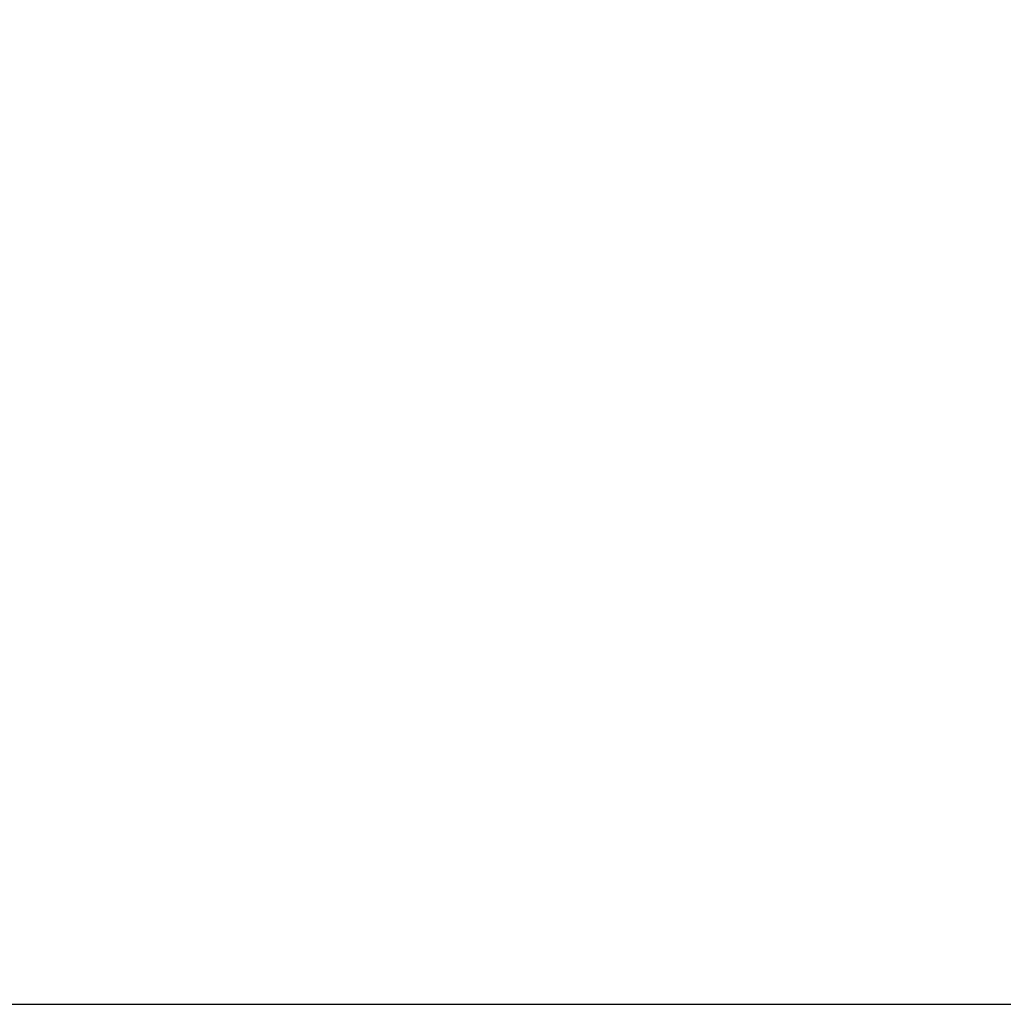
# Model space of a CAD drawing. Extents: x 1.3 to 89.3, y 0.7 to 58.
# Drawn here: x 78.7 to 81.1, y 8.5 to 10.9 of the extents above; entities that cross this region are included whole.
import ezdxf

# ---------------------------------------------------------------- set-up
doc = ezdxf.new("R2010")
doc.units = 0
doc.header["$LTSCALE"] = 2.6667
doc.header["$MEASUREMENT"] = 0
doc.layers.get('0').update_dxf_attribs({"linetype": 'CONTINUOUS'})
doc.layers.get('DEFPOINTS').update_dxf_attribs({"linetype": 'CONTINUOUS'})
doc.layers.add('001-DIMENSIONS-GREEN', color=90, linetype='CONTINUOUS')
doc.layers.add('001-OBJECT-WHITE', color=7, linetype='CONTINUOUS')
doc.styles.add('ROMANS', font='romans')
doc.dimstyles.new('BECK_FRACTIONAL$0', dxfattribs={"dimscale": 2.6667, "dimtxt": 0.1875, "dimasz": 0.18, "dimexe": 0.09375, "dimexo": 0.0625, "dimgap": 0.045, "dimtad": 0, "dimtih": 1, "dimtoh": 1, "dimdec": 5, "dimzin": 4, "dimtxsty": 'ROMANS', "dimcen": -0.09375, "dimclrd": 101, "dimclre": 91, "dimclrt": 256, "dimazin": 3, "dimtp": 0.002, "dimtfac": 0.666667, "dimtdec": 5, "dimtofl": 0, "dimtmove": 0, "dimatfit": 3, "dimtolj": 1, "dimtzin": 4})

# ---------------------------------------------------------------- blocks, each defined once
blk = doc.blocks.new('TITLEBLK', base_point=(8, 0.5))
at = {"color": 7}
blk.add_line((3, 3.1875), (8, 3.1875), dxfattribs=at)
blk = doc.blocks.new('*D4')
at = {"layer": '001-DIMENSIONS-GREEN', "color": 91}
for p, q in [((72.9426, 16.9351), (72.9426, 13.2371)), ((70.3176, 16.0134), (70.3176, 13.2371))]:
    blk.add_line(p, q, dxfattribs=at)
at = {"layer": '001-DIMENSIONS-GREEN', "color": 101}
for p, q in [((70.7976, 13.4871), (72.4626, 13.4871)), ((72.9426, 13.4871), (74.0449, 13.4871))]:
    blk.add_line(p, q, dxfattribs=at)
for points in [[(70.7976, 13.5671), (70.7976, 13.4071), (70.3176, 13.4871)], [(72.4626, 13.5671), (72.4626, 13.4071), (72.9426, 13.4871)]]:
    blk.add_solid(points, dxfattribs=at)
at = {"layer": 'DEFPOINTS', "color": 0}
for p in [(72.9426, 17.1018), (70.3176, 16.18), (72.9426, 13.4871)]:
    blk.add_point(p, dxfattribs=at)
at = {"layer": '001-DIMENSIONS-GREEN', "insert": (81.1998, 13.4871), "char_height": 0.500006, "attachment_point": 5, "style": 'ROMANS'}
blk.add_mtext('\\A1;1 3/8 - 3 3/4 [35 - 95] VALVE\\PBOSS DIA. RANGE', dxfattribs=at)

msp = doc.modelspace()

# ---------------------------------------------------------------- block references
at = {"layer": '001-OBJECT-WHITE', "xscale": 2.6667, "yscale": 2.6667, "zscale": 2.6667}
msp.add_blockref('TITLEBLK', (89.326116, 1.325016), dxfattribs=at)

# ---------------------------------------------------------------- dimensions: what is measured, and where the dimension line sits
at = {"layer": '001-DIMENSIONS-GREEN'}
dim = msp.add_linear_dim(base=(72.942594, 13.487091), p1=(70.317594, 16.180039), p2=(72.942594, 17.101809), text='1 3/8 - 3 3/4 [35 - 95] VALVE\\PBOSS DIA. RANGE', dimstyle='BECK_FRACTIONAL$0', override={"dimgap": 0.125}, dxfattribs=at)
dim.commit()
dim.dimension.update_dxf_attribs({"geometry": '*D4', "text_midpoint": (81.199771, 13.487091), "dimtype": 160})

doc.saveas('drawing.dxf')
